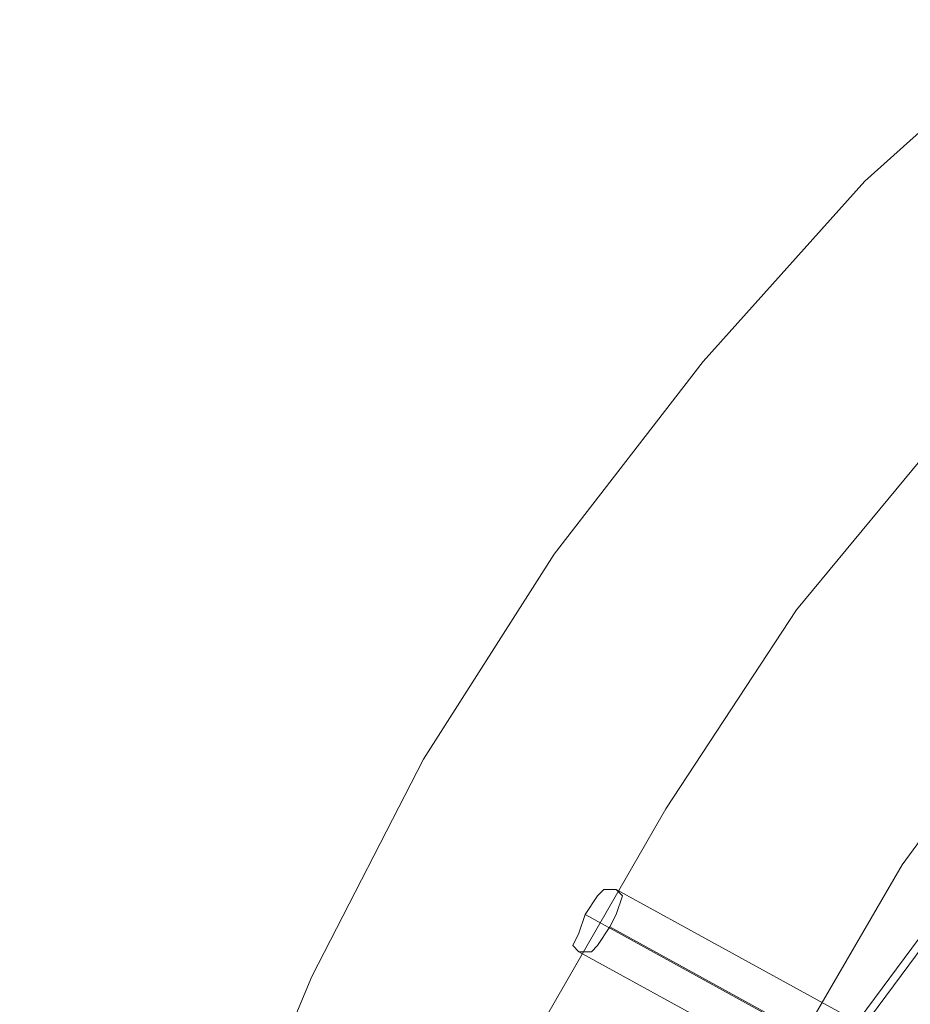
# Model space of a CAD drawing. Units: millimetres. Extents: x 5078 to 8898, y 0 to 7601.
# Drawn here: x 6382 to 6574, y 4048 to 4260 of the extents above; entities that cross this region are included whole.
import ezdxf

# ---------------------------------------------------------------- set-up
doc = ezdxf.new("R2010")
doc.units = ezdxf.units.MM
doc.layers.add('gyngesæde', color=250, linetype='Continuous', lineweight=9)

msp = doc.modelspace()

# ---------------------------------------------------------------- linework, layer by layer
at = {"layer": 'gyngesæde', "flags": 128}
for points in [[(6602.68, 3341.44), (6563.86, 3376.25), (6529.06, 3415.06), (6496.94, 3456.56), (6468.83, 3500.73), (6444.73, 3547.58), (6424.65, 3595.77), (6408.59, 3645.29), (6397.88, 3696.16), (6391.19, 3748.36), (6388.51, 3800.57), (6388.51, 3800.57), (6391.19, 3852.77), (6397.88, 3904.97), (6408.59, 3955.84), (6424.65, 4005.36), (6444.73, 4053.55), (6468.83, 4100.4), (6496.94, 4144.57), (6529.06, 4186.07), (6563.86, 4224.89), (6602.68, 4259.69)], [(6716.46, 4248.98), (6389.85, 3808.6)], [(6708.43, 4240.95), (6381.82, 3800.57)], [(6581.26, 3429.79), (6549.14, 3468.61), (6521.03, 3511.44), (6495.6, 3555.61), (6475.52, 3602.46), (6459.46, 3650.65), (6447.41, 3698.84), (6440.72, 3749.7), (6438.04, 3800.57), (6438.04, 3800.57), (6440.72, 3851.43), (6447.41, 3900.96), (6459.46, 3950.48), (6475.52, 3998.67), (6495.6, 4045.52), (6521.03, 4089.69), (6549.14, 4132.53), (6581.26, 4171.34)], [(6581.26, 3429.79), (6549.14, 3468.61), (6521.03, 3511.44), (6495.6, 3555.61), (6475.52, 3602.46), (6459.46, 3650.65), (6447.41, 3698.84), (6440.72, 3749.7), (6438.04, 3800.57), (6438.04, 3800.57), (6440.72, 3851.43), (6447.41, 3900.96), (6459.46, 3950.48), (6475.52, 3998.67), (6495.6, 4045.52), (6521.03, 4089.69), (6549.14, 4132.53), (6581.26, 4171.34)], [(6581.26, 4171.34), (6638.82, 4117.8), (6696.38, 4064.26), (6755.28, 4008.04), (6814.17, 3951.82), (6875.75, 3895.6), (6935.98, 3838.04), (6863.7, 3878.2), (6790.08, 3918.36), (6717.8, 3958.51), (6646.85, 3997.33), (6578.59, 4034.81), (6510.32, 4072.29)], [(6601.34, 3483.33), (6571.89, 3522.15), (6547.8, 3564.98), (6526.38, 3609.15), (6510.32, 3656), (6498.27, 3702.85), (6490.24, 3751.04), (6488.9, 3800.57), (6488.9, 3800.57), (6490.24, 3850.09), (6498.27, 3898.28), (6510.32, 3945.13), (6526.38, 3991.98), (6547.8, 4036.15), (6571.89, 4077.65), (6601.34, 4117.8)], [(6503.63, 4066.94), (6569.22, 4030.8), (6636.15, 3993.32), (6705.75, 3955.84), (6775.35, 3917.02), (6844.96, 3878.2), (6917.24, 3839.38), (6988.18, 3800.57), (6917.24, 3839.38), (6847.64, 3878.2), (6778.03, 3915.68), (6708.43, 3954.5), (6640.16, 3991.98), (6574.57, 4028.12), (6508.98, 4064.26)], [(6502.29, 4058.91), (6570.56, 4021.43), (6640.16, 3982.61), (6711.1, 3943.79), (6782.05, 3904.97), (6855.67, 3864.82), (6929.29, 3824.66), (6847.64, 3844.74), (6767.32, 3866.15), (6687.01, 3886.23), (6609.37, 3906.31), (6533.08, 3926.39), (6458.12, 3945.13)]]:
    msp.add_lwpolyline(points, dxfattribs=at)
msp.add_lwpolyline([(6502.29, 4058.91), (6504.97, 4058.91), (6506.31, 4060.24), (6508.98, 4064.26), (6510.32, 4066.94), (6511.66, 4070.95), (6510.32, 4072.29), (6507.64, 4072.29), (6506.31, 4070.95), (6503.63, 4066.94), (6502.29, 4062.92), (6500.95, 4060.24), (6502.29, 4058.91)], close=True, dxfattribs=at)

doc.saveas('drawing.dxf')
